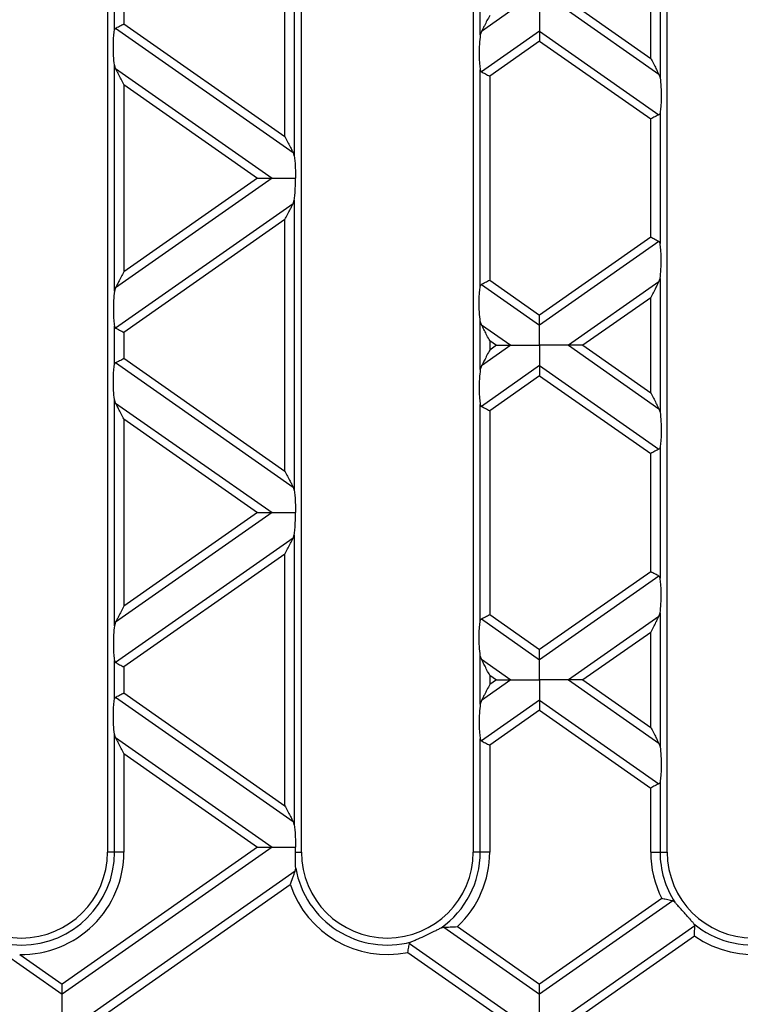
# Model space of a CAD drawing. Units: millimetres. Extents: x 101 to 3361, y 57 to 2192.
# Drawn here: x 1654 to 1730, y 1443 to 1546 of the extents above; entities that cross this region are included whole.
import ezdxf

# ---------------------------------------------------------------- set-up
doc = ezdxf.new("R2010")
doc.units = ezdxf.units.MM
doc.header["$LTSCALE"] = 8

msp = doc.modelspace()

# ---------------------------------------------------------------- linework, layer by layer
at = {"color": 7, "linetype": 'Continuous', "lineweight": 25}
for p, q in [((1663.59, 1582.52), (1663.59, 1458.52)), ((1683.89, 1458.52), (1683.89, 1582.52)), ((1701.89, 1582.52), (1701.89, 1458.52)), ((1722.19, 1458.52), (1722.19, 1582.52)), ((1683.15, 1561.75), (1683.15, 1531.36)), ((1682.17, 1533.39), (1682.17, 1559.72)), ((1721.45, 1553.56), (1721.45, 1539.55)), ((1720.47, 1541.58), (1720.47, 1551.53)), ((1702.62, 1544.03), (1702.62, 1549.08)), ((1664.32, 1544.54), (1664.32, 1548.57)), ((1665.31, 1547.91), (1665.31, 1545.2)), ((1705.82, 1546.56), (1702.74, 1544.4)), ((1711.86, 1546.56), (1721.33, 1539.92)), ((1713.37, 1546.56), (1720.47, 1541.58)), ((1664.44, 1544.75), (1683.03, 1531.73)), ((1665.31, 1545.2), (1682.17, 1533.39)), ((1702.74, 1544.4), (1702.62, 1544.03)), ((1708.84, 1544.44), (1702.74, 1540.17)), ((1708.84, 1544.44), (1721.33, 1535.69)), ((1708.84, 1543.38), (1703.61, 1539.72)), ((1708.84, 1543.38), (1720.47, 1535.24)), ((1664.32, 1517.21), (1664.32, 1540.89)), ((1664.44, 1540.52), (1664.32, 1540.89)), ((1664.44, 1540.52), (1680.82, 1529.05)), ((1702.62, 1517.72), (1702.62, 1540.38)), ((1703.61, 1539.72), (1703.61, 1518.38)), ((1721.33, 1539.92), (1721.45, 1539.55)), ((1665.31, 1538.85), (1679.31, 1529.05)), ((1665.31, 1538.85), (1665.31, 1519.25)), ((1721.45, 1535.9), (1721.45, 1522.2)), ((1720.47, 1522.86), (1720.47, 1535.24)), ((1683.03, 1531.73), (1683.15, 1531.36)), ((1680.82, 1529.05), (1664.44, 1517.58)), ((1679.31, 1529.05), (1665.31, 1519.25)), ((1683.03, 1526.37), (1664.44, 1513.36)), ((1683.03, 1526.37), (1683.15, 1526.74)), ((1683.15, 1526.74), (1683.15, 1496.35)), ((1682.17, 1524.71), (1665.31, 1512.9)), ((1682.17, 1498.38), (1682.17, 1524.71)), ((1720.47, 1522.86), (1708.84, 1514.72)), ((1721.33, 1522.41), (1708.84, 1513.66)), ((1702.74, 1517.93), (1708.84, 1513.66)), ((1703.61, 1518.38), (1708.84, 1514.72)), ((1721.33, 1518.18), (1711.86, 1511.55)), ((1721.33, 1518.18), (1721.45, 1518.55)), ((1721.45, 1518.55), (1721.45, 1504.54)), ((1664.44, 1517.58), (1664.32, 1517.21)), ((1720.47, 1516.52), (1713.37, 1511.55)), ((1720.47, 1506.57), (1720.47, 1516.52)), ((1702.62, 1509.02), (1702.62, 1514.07)), ((1702.74, 1513.7), (1702.62, 1514.07)), ((1664.32, 1509.53), (1664.32, 1513.56)), ((1665.31, 1512.9), (1665.31, 1510.19)), ((1702.74, 1513.7), (1705.82, 1511.55)), ((1703.61, 1512.04), (1703.61, 1511.06)), ((1703.61, 1512.04), (1704.31, 1511.55)), ((1705.82, 1511.55), (1702.74, 1509.39)), ((1704.31, 1511.55), (1703.61, 1511.06)), ((1711.86, 1511.55), (1721.33, 1504.91)), ((1713.37, 1511.55), (1720.47, 1506.57)), ((1664.44, 1509.74), (1683.03, 1496.72)), ((1665.31, 1510.19), (1682.17, 1498.38)), ((1702.74, 1509.39), (1702.62, 1509.02)), ((1708.84, 1509.43), (1702.74, 1505.16)), ((1708.84, 1509.43), (1721.33, 1500.68)), ((1708.84, 1508.37), (1703.61, 1504.71)), ((1708.84, 1508.37), (1720.47, 1500.23)), ((1664.32, 1482.2), (1664.32, 1505.88)), ((1664.44, 1505.51), (1664.32, 1505.88)), ((1664.44, 1505.51), (1680.82, 1494.04)), ((1702.62, 1482.71), (1702.62, 1505.37)), ((1703.61, 1504.71), (1703.61, 1483.37)), ((1721.33, 1504.91), (1721.45, 1504.54)), ((1665.31, 1503.84), (1665.31, 1484.24)), ((1665.31, 1503.84), (1679.31, 1494.04)), ((1721.45, 1500.89), (1721.45, 1487.19)), ((1720.47, 1487.85), (1720.47, 1500.23)), ((1683.03, 1496.72), (1683.15, 1496.35)), ((1680.82, 1494.04), (1664.44, 1482.57)), ((1679.31, 1494.04), (1665.31, 1484.24)), ((1683.03, 1491.36), (1664.44, 1478.34)), ((1683.03, 1491.36), (1683.15, 1491.73)), ((1683.15, 1491.73), (1683.15, 1461.34)), ((1682.17, 1489.7), (1665.31, 1477.89)), ((1682.17, 1463.37), (1682.17, 1489.7)), ((1720.47, 1487.85), (1708.84, 1479.71)), ((1721.33, 1487.4), (1708.84, 1478.65)), ((1702.74, 1482.92), (1708.84, 1478.65)), ((1703.61, 1483.37), (1708.84, 1479.71)), ((1721.33, 1483.17), (1711.86, 1476.53)), ((1721.33, 1483.17), (1721.45, 1483.54)), ((1721.45, 1483.54), (1721.45, 1469.53)), ((1664.44, 1482.57), (1664.32, 1482.2)), ((1720.47, 1481.51), (1713.37, 1476.53)), ((1720.47, 1471.56), (1720.47, 1481.51)), ((1702.62, 1474.01), (1702.62, 1479.06)), ((1702.74, 1478.69), (1702.62, 1479.06)), ((1664.32, 1474.52), (1664.32, 1478.55)), ((1665.31, 1477.89), (1665.31, 1475.18)), ((1702.74, 1478.69), (1705.82, 1476.53)), ((1703.61, 1477.02), (1703.61, 1476.04)), ((1703.61, 1477.02), (1704.31, 1476.53)), ((1705.82, 1476.53), (1702.74, 1474.38)), ((1704.31, 1476.53), (1703.61, 1476.04)), ((1711.86, 1476.53), (1721.33, 1469.9)), ((1713.37, 1476.53), (1720.47, 1471.56)), ((1664.44, 1474.72), (1683.03, 1461.71)), ((1665.31, 1475.18), (1682.17, 1463.37)), ((1702.74, 1474.38), (1702.62, 1474.01)), ((1708.84, 1474.42), (1702.74, 1470.15)), ((1708.84, 1474.42), (1721.33, 1465.67)), ((1708.84, 1473.36), (1703.61, 1469.7)), ((1708.84, 1473.36), (1720.47, 1465.22)), ((1664.32, 1458.52), (1664.32, 1470.87)), ((1664.44, 1470.5), (1664.32, 1470.87)), ((1664.44, 1470.5), (1680.82, 1459.03)), ((1702.62, 1458.52), (1702.62, 1470.36)), ((1703.61, 1469.7), (1703.61, 1458.52)), ((1721.33, 1469.9), (1721.45, 1469.53)), ((1665.31, 1468.83), (1665.31, 1458.52)), ((1665.31, 1468.83), (1679.31, 1459.03)), ((1721.45, 1465.87), (1721.45, 1458.52)), ((1720.47, 1458.52), (1720.47, 1465.22)), ((1683.03, 1461.71), (1683.15, 1461.34)), ((1679.31, 1459.03), (1658.84, 1444.7)), ((1680.82, 1459.03), (1658.84, 1443.64)), ((1664.32, 1458.52), (1663.59, 1458.52)), ((1665.31, 1458.52), (1664.32, 1458.52)), ((1683.27, 1458.52), (1683.89, 1458.52)), ((1702.62, 1458.52), (1701.89, 1458.52)), ((1703.61, 1458.52), (1702.62, 1458.52)), ((1720.47, 1458.52), (1721.45, 1458.52)), ((1721.45, 1458.52), (1722.19, 1458.52)), ((1683.24, 1456.5), (1661.86, 1441.52)), ((1683.24, 1456.5), (1683.3, 1456.83)), ((1682.73, 1455.08), (1663.37, 1441.52)), ((1721.64, 1453.66), (1708.84, 1444.7)), ((1722.77, 1453.4), (1708.84, 1443.64)), ((1723, 1453.26), (1722.77, 1453.4)), ((1698.52, 1450.58), (1698.82, 1450.65)), ((1698.82, 1450.65), (1708.84, 1443.64)), ((1700.24, 1450.72), (1708.84, 1444.7)), ((1725.09, 1450.79), (1711.86, 1441.52)), ((1650.13, 1449.73), (1658.84, 1443.64)), ((1695.22, 1448.95), (1705.82, 1441.52)), ((1725.07, 1449.72), (1713.37, 1441.52)), ((1695.03, 1448.02), (1704.31, 1441.52)), ((1654.4, 1447.81), (1658.84, 1444.7))]:
    msp.add_line(p, q, dxfattribs=at)
for centre, radius, start, end in [((1654.59, 1458.52), 9.74, 180, 0), ((1654.59, 1458.52), 9, 180, 0), ((1654.59, 1458.52), 10.72, 268.9817, 0), ((1692.89, 1458.52), 9, 180, 0), ((1692.89, 1458.52), 9.74, 305.3114, 0), ((1692.89, 1458.52), 10.72, 313.2731, 0), ((1731.19, 1458.52), 10.72, 180, 207.0006), ((1731.19, 1458.52), 9.74, 180, 212.6997), ((1731.19, 1458.52), 9, 180, 0), ((1692.89, 1458.52), 9.74, 190.0442, 284.8782), ((1692.89, 1458.52), 10.72, 198.713, 281.5335), ((1731.19, 1458.52), 9.74, 230.5077, 327.5719), ((1731.19, 1458.52), 10.72, 235.2135, 321.4476)]:
    msp.add_arc(centre, radius, start, end, dxfattribs=at)
for points, knots in [([(1703.61, 1546.07), (1703.42, 1545.71), (1703.17, 1545.22), (1702.88, 1544.67), (1702.79, 1544.49), (1702.74, 1544.4)], [0, 0, 0, 0, 0.61633, 0.826268, 1, 1, 1, 1]), ([(1708.84, 1546.56), (1708.84, 1546.08), (1708.84, 1545.44), (1708.84, 1544.76), (1708.84, 1544.54), (1708.84, 1544.44)], [0, 0, 0, 0, 0.578559, 0.79765, 1, 1, 1, 1]), ([(1664.32, 1544.54), (1664.34, 1544.59), (1664.36, 1544.68), (1664.41, 1544.72), (1664.44, 1544.75)], [0, 0, 0, 0, 0.523678, 1, 1, 1, 1]), ([(1664.44, 1544.75), (1664.5, 1544.77), (1664.61, 1544.83), (1664.91, 1544.99), (1665.16, 1545.12), (1665.31, 1545.2)], [0, 0, 0, 0, 0.266074, 0.550998, 1, 1, 1, 1]), ([(1664.32, 1540.89), (1664.29, 1541.2), (1664.21, 1541.85), (1664.2, 1542.95), (1664.23, 1543.92), (1664.3, 1544.34), (1664.32, 1544.54)], [0, 0, 0, 0, 0.276528, 0.583387, 0.80906, 1, 1, 1, 1]), ([(1702.62, 1544.03), (1702.59, 1543.72), (1702.51, 1543.07), (1702.5, 1541.96), (1702.53, 1541), (1702.6, 1540.57), (1702.62, 1540.38)], [0, 0, 0, 0, 0.276528, 0.583387, 0.80906, 1, 1, 1, 1]), ([(1708.84, 1544.44), (1708.84, 1544.37), (1708.84, 1544.23), (1708.84, 1543.87), (1708.84, 1543.57), (1708.84, 1543.38)], [0, 0, 0, 0, 0.259686, 0.543978, 1, 1, 1, 1]), ([(1720.47, 1541.58), (1720.65, 1541.22), (1720.91, 1540.74), (1721.19, 1540.19), (1721.29, 1540), (1721.33, 1539.92)], [0, 0, 0, 0, 0.61633, 0.826268, 1, 1, 1, 1]), ([(1665.31, 1538.85), (1665.12, 1539.21), (1664.87, 1539.7), (1664.58, 1540.25), (1664.49, 1540.43), (1664.44, 1540.52)], [0, 0, 0, 0, 0.61633, 0.826268, 1, 1, 1, 1]), ([(1702.62, 1540.38), (1702.64, 1540.33), (1702.66, 1540.24), (1702.71, 1540.19), (1702.74, 1540.17)], [0, 0, 0, 0, 0.527013, 1, 1, 1, 1]), ([(1702.74, 1540.17), (1702.8, 1540.14), (1702.91, 1540.08), (1703.21, 1539.93), (1703.46, 1539.8), (1703.61, 1539.72)], [0, 0, 0, 0, 0.266074, 0.550998, 1, 1, 1, 1]), ([(1721.45, 1539.55), (1721.49, 1539.24), (1721.56, 1538.59), (1721.58, 1537.48), (1721.54, 1536.52), (1721.48, 1536.09), (1721.45, 1535.9)], [0, 0, 0, 0, 0.276528, 0.583387, 0.80906, 1, 1, 1, 1]), ([(1721.33, 1535.69), (1721.28, 1535.66), (1721.16, 1535.6), (1720.87, 1535.45), (1720.62, 1535.32), (1720.47, 1535.24)], [0, 0, 0, 0, 0.266074, 0.550998, 1, 1, 1, 1]), ([(1721.45, 1535.9), (1721.44, 1535.85), (1721.42, 1535.76), (1721.36, 1535.71), (1721.33, 1535.69)], [0, 0, 0, 0, 0.523678, 1, 1, 1, 1]), ([(1682.17, 1533.39), (1682.35, 1533.03), (1682.61, 1532.55), (1682.89, 1532), (1682.99, 1531.81), (1683.03, 1531.73)], [0, 0, 0, 0, 0.61633, 0.826268, 1, 1, 1, 1]), ([(1683.15, 1531.36), (1683.17, 1531.18), (1683.22, 1530.8), (1683.27, 1530.01), (1683.27, 1529.41), (1683.27, 1529.05)], [0, 0, 0, 0, 0.272567, 0.561223, 1, 1, 1, 1]), ([(1679.31, 1529.05), (1679.64, 1529.05), (1680.08, 1529.05), (1680.58, 1529.05), (1680.74, 1529.05), (1680.82, 1529.05)], [0, 0, 0, 0, 0.6053319, 0.8177679, 1, 1, 1, 1]), ([(1680.82, 1529.05), (1680.98, 1529.05), (1681.34, 1529.05), (1682.17, 1529.05), (1682.84, 1529.05), (1683.27, 1529.05)], [0, 0, 0, 0, 0.240312, 0.519632, 1, 1, 1, 1]), ([(1683.15, 1526.74), (1683.17, 1526.92), (1683.22, 1527.3), (1683.27, 1528.09), (1683.27, 1528.69), (1683.27, 1529.05)], [0, 0, 0, 0, 0.272567, 0.561223, 1, 1, 1, 1]), ([(1682.17, 1524.71), (1682.35, 1525.07), (1682.61, 1525.55), (1682.89, 1526.1), (1682.99, 1526.29), (1683.03, 1526.37)], [0, 0, 0, 0, 0.61633, 0.826268, 1, 1, 1, 1]), ([(1721.33, 1522.41), (1721.28, 1522.44), (1721.16, 1522.5), (1720.87, 1522.65), (1720.62, 1522.78), (1720.47, 1522.86)], [0, 0, 0, 0, 0.266074, 0.550998, 1, 1, 1, 1]), ([(1721.45, 1522.2), (1721.44, 1522.25), (1721.42, 1522.34), (1721.36, 1522.39), (1721.33, 1522.41)], [0, 0, 0, 0, 0.527013, 1, 1, 1, 1]), ([(1721.45, 1518.55), (1721.49, 1518.86), (1721.56, 1519.51), (1721.58, 1520.62), (1721.54, 1521.58), (1721.48, 1522.01), (1721.45, 1522.2)], [0, 0, 0, 0, 0.276528, 0.583387, 0.80906, 1, 1, 1, 1]), ([(1665.31, 1519.25), (1665.12, 1518.89), (1664.87, 1518.4), (1664.58, 1517.85), (1664.49, 1517.67), (1664.44, 1517.58)], [0, 0, 0, 0, 0.6163301, 0.8262679, 1, 1, 1, 1]), ([(1702.62, 1517.72), (1702.64, 1517.77), (1702.66, 1517.86), (1702.71, 1517.91), (1702.74, 1517.93)], [0, 0, 0, 0, 0.523678, 1, 1, 1, 1]), ([(1702.74, 1517.93), (1702.8, 1517.96), (1702.91, 1518.02), (1703.21, 1518.17), (1703.46, 1518.3), (1703.61, 1518.38)], [0, 0, 0, 0, 0.266074, 0.550998, 1, 1, 1, 1]), ([(1720.47, 1516.52), (1720.65, 1516.88), (1720.91, 1517.36), (1721.19, 1517.91), (1721.29, 1518.1), (1721.33, 1518.18)], [0, 0, 0, 0, 0.61633, 0.826268, 1, 1, 1, 1]), ([(1664.32, 1517.21), (1664.29, 1516.9), (1664.21, 1516.25), (1664.2, 1515.15), (1664.23, 1514.19), (1664.3, 1513.76), (1664.32, 1513.56)], [0, 0, 0, 0, 0.276528, 0.583387, 0.80906, 1, 1, 1, 1]), ([(1702.62, 1514.07), (1702.59, 1514.38), (1702.51, 1515.03), (1702.5, 1516.14), (1702.53, 1517.1), (1702.6, 1517.53), (1702.62, 1517.72)], [0, 0, 0, 0, 0.276528, 0.583387, 0.80906, 1, 1, 1, 1]), ([(1708.84, 1513.66), (1708.84, 1513.73), (1708.84, 1513.87), (1708.84, 1514.23), (1708.84, 1514.53), (1708.84, 1514.72)], [0, 0, 0, 0, 0.259686, 0.543978, 1, 1, 1, 1]), ([(1664.32, 1513.56), (1664.34, 1513.51), (1664.36, 1513.42), (1664.41, 1513.38), (1664.44, 1513.36)], [0, 0, 0, 0, 0.527013, 1, 1, 1, 1]), ([(1664.44, 1513.36), (1664.5, 1513.33), (1664.61, 1513.27), (1664.91, 1513.11), (1665.16, 1512.98), (1665.31, 1512.9)], [0, 0, 0, 0, 0.266074, 0.550998, 1, 1, 1, 1]), ([(1703.61, 1512.04), (1703.42, 1512.4), (1703.17, 1512.88), (1702.88, 1513.43), (1702.79, 1513.61), (1702.74, 1513.7)], [0, 0, 0, 0, 0.61633, 0.826268, 1, 1, 1, 1]), ([(1708.84, 1511.55), (1708.84, 1512.02), (1708.84, 1512.66), (1708.84, 1513.34), (1708.84, 1513.56), (1708.84, 1513.66)], [0, 0, 0, 0, 0.578559, 0.79765, 1, 1, 1, 1]), ([(1703.61, 1511.06), (1703.42, 1510.69), (1703.17, 1510.21), (1702.88, 1509.66), (1702.79, 1509.48), (1702.74, 1509.39)], [0, 0, 0, 0, 0.61633, 0.826268, 1, 1, 1, 1]), ([(1704.31, 1511.55), (1704.64, 1511.55), (1705.08, 1511.55), (1705.58, 1511.55), (1705.74, 1511.55), (1705.82, 1511.55)], [0, 0, 0, 0, 0.605332, 0.817768, 1, 1, 1, 1]), ([(1705.82, 1511.55), (1706.02, 1511.55), (1706.46, 1511.55), (1707.49, 1511.55), (1708.32, 1511.55), (1708.84, 1511.55)], [0, 0, 0, 0, 0.2368193, 0.5195179, 1, 1, 1, 1]), ([(1711.86, 1511.55), (1711.66, 1511.55), (1711.22, 1511.55), (1710.19, 1511.55), (1709.36, 1511.55), (1708.84, 1511.55)], [0, 0, 0, 0, 0.236819, 0.519518, 1, 1, 1, 1]), ([(1708.84, 1511.55), (1708.84, 1511.07), (1708.84, 1510.43), (1708.84, 1509.75), (1708.84, 1509.53), (1708.84, 1509.43)], [0, 0, 0, 0, 0.5785592, 0.7976502, 1, 1, 1, 1]), ([(1713.37, 1511.55), (1713.04, 1511.55), (1712.59, 1511.55), (1712.1, 1511.55), (1711.93, 1511.55), (1711.86, 1511.55)], [0, 0, 0, 0, 0.605332, 0.817768, 1, 1, 1, 1]), ([(1664.32, 1509.53), (1664.34, 1509.58), (1664.36, 1509.67), (1664.41, 1509.71), (1664.44, 1509.74)], [0, 0, 0, 0, 0.523678, 1, 1, 1, 1]), ([(1664.44, 1509.74), (1664.5, 1509.76), (1664.61, 1509.82), (1664.91, 1509.98), (1665.16, 1510.11), (1665.31, 1510.19)], [0, 0, 0, 0, 0.266074, 0.550998, 1, 1, 1, 1]), ([(1664.32, 1505.88), (1664.29, 1506.19), (1664.21, 1506.84), (1664.2, 1507.94), (1664.23, 1508.9), (1664.3, 1509.33), (1664.32, 1509.53)], [0, 0, 0, 0, 0.276528, 0.583387, 0.80906, 1, 1, 1, 1]), ([(1702.62, 1509.02), (1702.59, 1508.71), (1702.51, 1508.06), (1702.5, 1506.95), (1702.53, 1505.99), (1702.6, 1505.56), (1702.62, 1505.37)], [0, 0, 0, 0, 0.276528, 0.583387, 0.80906, 1, 1, 1, 1]), ([(1708.84, 1509.43), (1708.84, 1509.36), (1708.84, 1509.22), (1708.84, 1508.86), (1708.84, 1508.56), (1708.84, 1508.37)], [0, 0, 0, 0, 0.259686, 0.543978, 1, 1, 1, 1]), ([(1720.47, 1506.57), (1720.65, 1506.21), (1720.91, 1505.73), (1721.19, 1505.18), (1721.29, 1504.99), (1721.33, 1504.91)], [0, 0, 0, 0, 0.61633, 0.826268, 1, 1, 1, 1]), ([(1665.31, 1503.84), (1665.12, 1504.2), (1664.87, 1504.69), (1664.58, 1505.24), (1664.49, 1505.42), (1664.44, 1505.51)], [0, 0, 0, 0, 0.61633, 0.826268, 1, 1, 1, 1]), ([(1702.62, 1505.37), (1702.64, 1505.32), (1702.66, 1505.23), (1702.71, 1505.18), (1702.74, 1505.16)], [0, 0, 0, 0, 0.5270126, 1, 1, 1, 1]), ([(1702.74, 1505.16), (1702.8, 1505.13), (1702.91, 1505.07), (1703.21, 1504.92), (1703.46, 1504.79), (1703.61, 1504.71)], [0, 0, 0, 0, 0.266074, 0.550998, 1, 1, 1, 1]), ([(1721.45, 1504.54), (1721.49, 1504.23), (1721.56, 1503.58), (1721.58, 1502.47), (1721.54, 1501.51), (1721.48, 1501.08), (1721.45, 1500.89)], [0, 0, 0, 0, 0.276528, 0.583387, 0.80906, 1, 1, 1, 1]), ([(1721.33, 1500.68), (1721.28, 1500.65), (1721.16, 1500.59), (1720.87, 1500.44), (1720.62, 1500.31), (1720.47, 1500.23)], [0, 0, 0, 0, 0.266074, 0.550998, 1, 1, 1, 1]), ([(1721.45, 1500.89), (1721.44, 1500.84), (1721.42, 1500.75), (1721.36, 1500.7), (1721.33, 1500.68)], [0, 0, 0, 0, 0.523678, 1, 1, 1, 1]), ([(1682.17, 1498.38), (1682.35, 1498.02), (1682.61, 1497.54), (1682.89, 1496.99), (1682.99, 1496.8), (1683.03, 1496.72)], [0, 0, 0, 0, 0.61633, 0.826268, 1, 1, 1, 1]), ([(1683.15, 1496.35), (1683.17, 1496.17), (1683.22, 1495.79), (1683.27, 1495), (1683.27, 1494.4), (1683.27, 1494.04)], [0, 0, 0, 0, 0.272567, 0.561223, 1, 1, 1, 1]), ([(1679.31, 1494.04), (1679.64, 1494.04), (1680.08, 1494.04), (1680.58, 1494.04), (1680.74, 1494.04), (1680.82, 1494.04)], [0, 0, 0, 0, 0.6053319, 0.8177679, 1, 1, 1, 1]), ([(1680.82, 1494.04), (1680.98, 1494.04), (1681.34, 1494.04), (1682.17, 1494.04), (1682.84, 1494.04), (1683.27, 1494.04)], [0, 0, 0, 0, 0.240312, 0.519632, 1, 1, 1, 1]), ([(1683.15, 1491.73), (1683.17, 1491.91), (1683.22, 1492.29), (1683.27, 1493.08), (1683.27, 1493.68), (1683.27, 1494.04)], [0, 0, 0, 0, 0.272567, 0.561223, 1, 1, 1, 1]), ([(1682.17, 1489.7), (1682.35, 1490.06), (1682.61, 1490.54), (1682.89, 1491.09), (1682.99, 1491.28), (1683.03, 1491.36)], [0, 0, 0, 0, 0.61633, 0.826268, 1, 1, 1, 1]), ([(1721.33, 1487.4), (1721.28, 1487.43), (1721.16, 1487.49), (1720.87, 1487.64), (1720.62, 1487.77), (1720.47, 1487.85)], [0, 0, 0, 0, 0.266074, 0.550998, 1, 1, 1, 1]), ([(1721.45, 1487.19), (1721.44, 1487.24), (1721.42, 1487.33), (1721.36, 1487.38), (1721.33, 1487.4)], [0, 0, 0, 0, 0.527013, 1, 1, 1, 1]), ([(1721.45, 1483.54), (1721.49, 1483.85), (1721.56, 1484.5), (1721.58, 1485.61), (1721.54, 1486.57), (1721.48, 1487), (1721.45, 1487.19)], [0, 0, 0, 0, 0.276528, 0.583387, 0.80906, 1, 1, 1, 1]), ([(1665.31, 1484.24), (1665.12, 1483.88), (1664.87, 1483.39), (1664.58, 1482.84), (1664.49, 1482.66), (1664.44, 1482.57)], [0, 0, 0, 0, 0.61633, 0.826268, 1, 1, 1, 1]), ([(1702.62, 1482.71), (1702.64, 1482.76), (1702.66, 1482.85), (1702.71, 1482.9), (1702.74, 1482.92)], [0, 0, 0, 0, 0.5236778, 1, 1, 1, 1]), ([(1702.74, 1482.92), (1702.8, 1482.95), (1702.91, 1483.01), (1703.21, 1483.16), (1703.46, 1483.29), (1703.61, 1483.37)], [0, 0, 0, 0, 0.266074, 0.550998, 1, 1, 1, 1]), ([(1720.47, 1481.51), (1720.65, 1481.87), (1720.91, 1482.35), (1721.19, 1482.9), (1721.29, 1483.09), (1721.33, 1483.17)], [0, 0, 0, 0, 0.61633, 0.826268, 1, 1, 1, 1]), ([(1664.32, 1482.2), (1664.29, 1481.89), (1664.21, 1481.24), (1664.2, 1480.14), (1664.23, 1479.18), (1664.3, 1478.75), (1664.32, 1478.55)], [0, 0, 0, 0, 0.276528, 0.583387, 0.80906, 1, 1, 1, 1]), ([(1702.62, 1479.06), (1702.59, 1479.37), (1702.51, 1480.02), (1702.5, 1481.13), (1702.53, 1482.09), (1702.6, 1482.52), (1702.62, 1482.71)], [0, 0, 0, 0, 0.276528, 0.583387, 0.80906, 1, 1, 1, 1]), ([(1708.84, 1478.65), (1708.84, 1478.72), (1708.84, 1478.86), (1708.84, 1479.22), (1708.84, 1479.52), (1708.84, 1479.71)], [0, 0, 0, 0, 0.259686, 0.543978, 1, 1, 1, 1]), ([(1664.32, 1478.55), (1664.34, 1478.5), (1664.36, 1478.41), (1664.41, 1478.37), (1664.44, 1478.34)], [0, 0, 0, 0, 0.527013, 1, 1, 1, 1]), ([(1664.44, 1478.34), (1664.5, 1478.32), (1664.61, 1478.26), (1664.91, 1478.1), (1665.16, 1477.97), (1665.31, 1477.89)], [0, 0, 0, 0, 0.266074, 0.550998, 1, 1, 1, 1]), ([(1703.61, 1477.02), (1703.42, 1477.38), (1703.17, 1477.87), (1702.88, 1478.42), (1702.79, 1478.6), (1702.74, 1478.69)], [0, 0, 0, 0, 0.61633, 0.826268, 1, 1, 1, 1]), ([(1708.84, 1476.53), (1708.84, 1477.01), (1708.84, 1477.65), (1708.84, 1478.33), (1708.84, 1478.55), (1708.84, 1478.65)], [0, 0, 0, 0, 0.578559, 0.79765, 1, 1, 1, 1]), ([(1703.61, 1476.04), (1703.42, 1475.68), (1703.17, 1475.2), (1702.88, 1474.65), (1702.79, 1474.47), (1702.74, 1474.38)], [0, 0, 0, 0, 0.61633, 0.826268, 1, 1, 1, 1]), ([(1704.31, 1476.53), (1704.64, 1476.53), (1705.08, 1476.53), (1705.58, 1476.53), (1705.74, 1476.53), (1705.82, 1476.53)], [0, 0, 0, 0, 0.605332, 0.817768, 1, 1, 1, 1]), ([(1705.82, 1476.53), (1706.02, 1476.53), (1706.46, 1476.53), (1707.49, 1476.53), (1708.32, 1476.53), (1708.84, 1476.53)], [0, 0, 0, 0, 0.2368193, 0.5195179, 1, 1, 1, 1]), ([(1711.86, 1476.53), (1711.66, 1476.53), (1711.22, 1476.53), (1710.19, 1476.53), (1709.36, 1476.53), (1708.84, 1476.53)], [0, 0, 0, 0, 0.236819, 0.519518, 1, 1, 1, 1]), ([(1708.84, 1476.53), (1708.84, 1476.06), (1708.84, 1475.41), (1708.84, 1474.74), (1708.84, 1474.52), (1708.84, 1474.42)], [0, 0, 0, 0, 0.578559, 0.79765, 1, 1, 1, 1]), ([(1713.37, 1476.53), (1713.04, 1476.53), (1712.59, 1476.53), (1712.1, 1476.53), (1711.93, 1476.53), (1711.86, 1476.53)], [0, 0, 0, 0, 0.605332, 0.817768, 1, 1, 1, 1]), ([(1664.32, 1474.52), (1664.34, 1474.57), (1664.36, 1474.66), (1664.41, 1474.7), (1664.44, 1474.72)], [0, 0, 0, 0, 0.523678, 1, 1, 1, 1]), ([(1664.44, 1474.72), (1664.5, 1474.75), (1664.61, 1474.81), (1664.91, 1474.97), (1665.16, 1475.1), (1665.31, 1475.18)], [0, 0, 0, 0, 0.266074, 0.550998, 1, 1, 1, 1]), ([(1664.32, 1470.87), (1664.29, 1471.18), (1664.21, 1471.83), (1664.2, 1472.93), (1664.23, 1473.89), (1664.3, 1474.32), (1664.32, 1474.52)], [0, 0, 0, 0, 0.276528, 0.583387, 0.80906, 1, 1, 1, 1]), ([(1702.62, 1474.01), (1702.59, 1473.7), (1702.51, 1473.05), (1702.5, 1471.94), (1702.53, 1470.98), (1702.6, 1470.55), (1702.62, 1470.36)], [0, 0, 0, 0, 0.276528, 0.583387, 0.80906, 1, 1, 1, 1]), ([(1708.84, 1474.42), (1708.84, 1474.35), (1708.84, 1474.21), (1708.84, 1473.85), (1708.84, 1473.55), (1708.84, 1473.36)], [0, 0, 0, 0, 0.259686, 0.543978, 1, 1, 1, 1]), ([(1720.47, 1471.56), (1720.65, 1471.2), (1720.91, 1470.72), (1721.19, 1470.17), (1721.29, 1469.98), (1721.33, 1469.9)], [0, 0, 0, 0, 0.61633, 0.826268, 1, 1, 1, 1]), ([(1665.31, 1468.83), (1665.12, 1469.19), (1664.87, 1469.68), (1664.58, 1470.23), (1664.49, 1470.41), (1664.44, 1470.5)], [0, 0, 0, 0, 0.61633, 0.826268, 1, 1, 1, 1]), ([(1702.62, 1470.36), (1702.64, 1470.31), (1702.66, 1470.22), (1702.71, 1470.17), (1702.74, 1470.15)], [0, 0, 0, 0, 0.5270126, 1, 1, 1, 1]), ([(1702.74, 1470.15), (1702.8, 1470.12), (1702.91, 1470.06), (1703.21, 1469.91), (1703.46, 1469.78), (1703.61, 1469.7)], [0, 0, 0, 0, 0.266074, 0.550998, 1, 1, 1, 1]), ([(1721.45, 1469.53), (1721.49, 1469.22), (1721.56, 1468.57), (1721.58, 1467.46), (1721.54, 1466.5), (1721.48, 1466.07), (1721.45, 1465.87)], [0, 0, 0, 0, 0.276528, 0.583387, 0.80906, 1, 1, 1, 1]), ([(1721.33, 1465.67), (1721.28, 1465.64), (1721.16, 1465.58), (1720.87, 1465.43), (1720.62, 1465.3), (1720.47, 1465.22)], [0, 0, 0, 0, 0.266074, 0.550998, 1, 1, 1, 1]), ([(1721.45, 1465.87), (1721.44, 1465.83), (1721.42, 1465.74), (1721.36, 1465.69), (1721.33, 1465.67)], [0, 0, 0, 0, 0.523678, 1, 1, 1, 1]), ([(1682.17, 1463.37), (1682.35, 1463.01), (1682.61, 1462.53), (1682.89, 1461.98), (1682.99, 1461.79), (1683.03, 1461.71)], [0, 0, 0, 0, 0.61633, 0.826268, 1, 1, 1, 1]), ([(1683.15, 1461.34), (1683.17, 1461.16), (1683.22, 1460.78), (1683.27, 1459.99), (1683.27, 1459.39), (1683.27, 1459.03)], [0, 0, 0, 0, 0.272567, 0.561223, 1, 1, 1, 1]), ([(1679.31, 1459.03), (1679.64, 1459.03), (1680.08, 1459.03), (1680.58, 1459.03), (1680.74, 1459.03), (1680.82, 1459.03)], [0, 0, 0, 0, 0.605332, 0.817768, 1, 1, 1, 1]), ([(1680.82, 1459.03), (1680.98, 1459.03), (1681.34, 1459.03), (1682.17, 1459.03), (1682.84, 1459.03), (1683.27, 1459.03)], [0, 0, 0, 0, 0.2403124, 0.5196317, 1, 1, 1, 1]), ([(1683.27, 1458.52), (1683.27, 1458.62), (1683.27, 1458.79), (1683.27, 1458.96), (1683.27, 1459.03)], [0, 0, 0, 0, 0.56313, 1, 1, 1, 1]), ([(1683.3, 1456.83), (1683.29, 1457.08), (1683.28, 1457.58), (1683.27, 1458.21), (1683.27, 1458.52)], [0, 0, 0, 0, 0.4993016, 1, 1, 1, 1]), ([(1682.73, 1455.08), (1682.82, 1455.34), (1682.95, 1455.72), (1683.13, 1456.2), (1683.2, 1456.4), (1683.24, 1456.5)], [0, 0, 0, 0, 0.497592, 0.748701, 1, 1, 1, 1]), ([(1722.77, 1453.4), (1722.7, 1453.41), (1722.55, 1453.44), (1722.26, 1453.51), (1722.06, 1453.56), (1721.95, 1453.58), (1721.95, 1453.58), (1721.95, 1453.58), (1721.94, 1453.58), (1721.92, 1453.59), (1721.81, 1453.61), (1721.72, 1453.64), (1721.64, 1453.66)], [0, 0, 0, 0, 0.249334, 0.499289, 0.749394, 0.749434, 0.749736, 0.750561, 0.753662, 0.765667, 0.812882, 1, 1, 1, 1]), ([(1725, 1451.01), (1724.94, 1451.08), (1724.81, 1451.23), (1724.56, 1451.51), (1724.28, 1451.82), (1724, 1452.14), (1723.72, 1452.45), (1723.54, 1452.66), (1723.44, 1452.77), (1723.42, 1452.79), (1723.34, 1452.89), (1723.18, 1453.06), (1723.06, 1453.19), (1723, 1453.26)], [0, 0, 0, 0, 0.11334, 0.250132, 0.374847, 0.499956, 0.622051, 0.749751, 0.75083, 0.759476, 0.783631, 0.875149, 1, 1, 1, 1]), ([(1725.09, 1450.79), (1725.08, 1450.82), (1725.08, 1450.9), (1725.02, 1450.97), (1725, 1451.01)], [0, 0, 0, 0, 0.4783902, 1, 1, 1, 1]), ([(1695.39, 1449.11), (1695.5, 1449.16), (1695.72, 1449.26), (1696.25, 1449.49), (1696.97, 1449.81), (1697.68, 1450.16), (1698.19, 1450.42), (1698.41, 1450.53), (1698.52, 1450.58)], [0, 0, 0, 0, 0.125062, 0.250559, 0.500151, 0.749134, 0.874078, 1, 1, 1, 1]), ([(1698.82, 1450.65), (1698.92, 1450.66), (1699.12, 1450.66), (1699.6, 1450.68), (1699.98, 1450.7), (1700.24, 1450.72)], [0, 0, 0, 0, 0.249822, 0.500492, 1, 1, 1, 1]), ([(1725.07, 1449.72), (1725.07, 1449.79), (1725.07, 1449.88), (1725.07, 1450.08), (1725.07, 1450.31), (1725.08, 1450.59), (1725.08, 1450.73), (1725.09, 1450.79)], [0, 0, 0, 0, 0.171956, 0.222742, 0.500013, 0.770504, 1, 1, 1, 1]), ([(1695.03, 1448.02), (1695.05, 1448.11), (1695.09, 1448.29), (1695.14, 1448.56), (1695.18, 1448.79), (1695.21, 1448.9), (1695.22, 1448.95)], [0, 0, 0, 0, 0.250057, 0.499956, 0.769208, 1, 1, 1, 1]), ([(1695.22, 1448.95), (1695.23, 1448.98), (1695.26, 1449.05), (1695.34, 1449.09), (1695.39, 1449.11)], [0, 0, 0, 0, 0.4692866, 1, 1, 1, 1]), ([(1658.84, 1443.64), (1658.84, 1443.71), (1658.84, 1443.85), (1658.84, 1444.21), (1658.84, 1444.51), (1658.84, 1444.7)], [0, 0, 0, 0, 0.259686, 0.543978, 1, 1, 1, 1]), ([(1708.84, 1443.64), (1708.84, 1443.71), (1708.84, 1443.85), (1708.84, 1444.21), (1708.84, 1444.51), (1708.84, 1444.7)], [0, 0, 0, 0, 0.259686, 0.543978, 1, 1, 1, 1]), ([(1658.84, 1441.52), (1658.84, 1442), (1658.84, 1442.64), (1658.84, 1443.32), (1658.84, 1443.54), (1658.84, 1443.64)], [0, 0, 0, 0, 0.578559, 0.79765, 1, 1, 1, 1]), ([(1708.84, 1441.52), (1708.84, 1442), (1708.84, 1442.64), (1708.84, 1443.32), (1708.84, 1443.54), (1708.84, 1443.64)], [0, 0, 0, 0, 0.578559, 0.79765, 1, 1, 1, 1])]:
    msp.add_open_spline(points, degree=3, knots=knots, dxfattribs=at)

doc.saveas('drawing.dxf')
